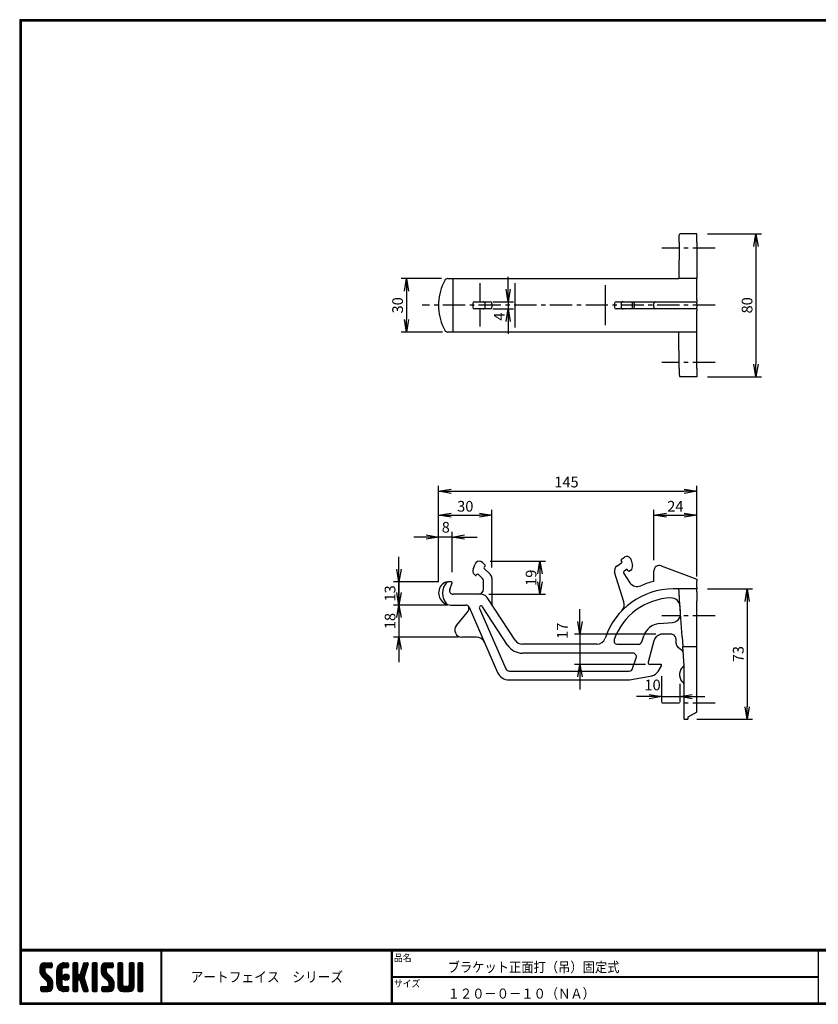
# Model space of a CAD drawing. Extents: x 1289 to 2087, y -851 to -300.
# Drawn here: x 1289 to 1737, y -851 to -300 of the extents above; entities that cross this region are included whole.
import ezdxf

# ---------------------------------------------------------------- set-up
doc = ezdxf.new("R2010")
doc.units = 0
doc.header["$LTSCALE"] = 2
doc.linetypes.add('CENTER', pattern=[2, 1.25, -0.25, 0.25, -0.25])
doc.layers.get('0').update_dxf_attribs({"linetype": 'CONTINUOUS'})
doc.layers.get('DEFPOINTS').update_dxf_attribs({"linetype": 'CONTINUOUS'})
for name, color, linetype in [('CENTER L', 1, 'CENTER'), ('MOJI', 2, 'CONTINUOUS'), ('SEIHIN', 3, 'CONTINUOUS'), ('SUNPOU', 4, 'CONTINUOUS'), ('ZUWAKU', 7, 'CONTINUOUS')]:
    doc.layers.add(name, color=color, linetype=linetype)
doc.styles.get("Standard").update_dxf_attribs({"font": 'TXT', "bigfont": 'bigfont.shx'})
doc.styles.add('ｽﾀｲﾙ1', font='MS PGothic.ttf')
doc.dimstyles.get("Standard").update_dxf_attribs({"dimtxt": 0.18, "dimasz": 0.18, "dimexe": 0.18, "dimexo": 0.0625, "dimgap": 0.09, "dimtad": 0, "dimtih": 1, "dimtoh": 1, "dimdec": 4, "dimzin": 0, "dimdsep": 46, "dimtxsty": 'Standard', "dimcen": 0.09, "dimadec": 0, "dimazin": 0, "dimtfac": 1, "dimtdec": 4, "dimtofl": 0, "dimtmove": 0, "dimatfit": 3, "dimfxl": 0, "dimtolj": 1, "dimtzin": 0, "dimarcsym": 0})

# ---------------------------------------------------------------- blocks, each defined once
blk = doc.blocks.new('_OPEN')
at = {"color": 0, "linetype": 'ByBlock'}
for p, q in [((-1, 0.167), (0, 0)), ((0, 0), (-1, -0.167)), ((0, 0), (-1, 0))]:
    blk.add_line(p, q, dxfattribs=at)
blk = doc.blocks.new('*D1')
at = {"layer": 'DEFPOINTS', "color": 0}
for p in [(1651.84, -644.01), (1603.21, -661.01), (1645.87, -661.01)]:
    blk.add_point(p, dxfattribs=at)
at = {"layer": 'SUNPOU'}
for p, q in [((1603.21, -637.01), (1603.21, -630.01)), ((1645.84, -644.01), (1600.21, -644.01)), ((1603.21, -644.01), (1603.21, -661.01)), ((1639.87, -661.01), (1600.21, -661.01)), ((1603.21, -668.01), (1603.21, -675.01))]:
    blk.add_line(p, q, dxfattribs=at)
at = {"layer": 'SUNPOU', "xscale": 7, "yscale": 7, "zscale": 7}
for p, rotation in [((1603.21, -644.01), 270), ((1603.21, -661.01), 90)]:
    blk.add_blockref('_OPEN', p, dxfattribs=dict(at, rotation=rotation))
at = {"layer": 'SUNPOU', "insert": (1593.36, -642.17), "char_height": 6, "attachment_point": 5, "rotation": 90}
blk.add_mtext('\\A1;17', dxfattribs=at)
blk = doc.blocks.new('*D2')
at = {"layer": 'DEFPOINTS', "color": 0}
for p in [(1668.65, -564.02), (1524.05, -620.34), (1668.65, -617.81)]:
    blk.add_point(p, dxfattribs=at)
at = {"layer": 'SUNPOU'}
for p, q in [((1524.05, -614.34), (1524.05, -561.02)), ((1668.65, -611.81), (1668.65, -561.02)), ((1531.05, -564.02), (1661.65, -564.02))]:
    blk.add_line(p, q, dxfattribs=at)
at = {"layer": 'SUNPOU', "xscale": 7, "yscale": 7, "zscale": 7, "rotation": 180}
blk.add_blockref('_OPEN', (1524.05, -564.02), dxfattribs=at)
at = {"layer": 'SUNPOU', "xscale": 7, "yscale": 7, "zscale": 7}
blk.add_blockref('_OPEN', (1668.65, -564.02), dxfattribs=at)
at = {"layer": 'SUNPOU', "insert": (1595.67, -558.83), "char_height": 6, "attachment_point": 5}
blk.add_mtext('\\A1;145', dxfattribs=at)
blk = doc.blocks.new('*D3')
at = {"layer": 'DEFPOINTS', "color": 0}
for p in [(1529.71, -614.71), (1501.8, -627.71), (1531.97, -627.71)]:
    blk.add_point(p, dxfattribs=at)
at = {"layer": 'SUNPOU'}
for p, q in [((1501.8, -607.71), (1501.8, -600.71)), ((1523.71, -614.71), (1498.8, -614.71)), ((1501.8, -614.71), (1501.8, -627.71)), ((1525.97, -627.71), (1498.8, -627.71)), ((1501.8, -634.71), (1501.8, -641.71))]:
    blk.add_line(p, q, dxfattribs=at)
at = {"layer": 'SUNPOU', "xscale": 7, "yscale": 7, "zscale": 7}
for p, rotation in [((1501.8, -614.71), 270), ((1501.8, -627.71), 90)]:
    blk.add_blockref('_OPEN', p, dxfattribs=dict(at, rotation=rotation))
at = {"layer": 'SUNPOU', "insert": (1496.8, -621.21), "char_height": 6, "attachment_point": 5, "rotation": 90}
blk.add_mtext('\\A1;13', dxfattribs=at)
blk = doc.blocks.new('*D4')
at = {"layer": 'DEFPOINTS', "color": 0}
for p in [(1524.05, -589.66), (1531.56, -615.38), (1524.05, -620.96)]:
    blk.add_point(p, dxfattribs=at)
at = {"layer": 'SUNPOU'}
for p, q in [((1517.05, -589.66), (1510.05, -589.66)), ((1524.05, -614.96), (1524.05, -586.66)), ((1531.56, -589.66), (1524.05, -589.66)), ((1531.56, -609.38), (1531.56, -586.66)), ((1538.56, -589.66), (1545.56, -589.66))]:
    blk.add_line(p, q, dxfattribs=at)
at = {"layer": 'SUNPOU', "xscale": 7, "yscale": 7, "zscale": 7}
blk.add_blockref('_OPEN', (1524.05, -589.66), dxfattribs=at)
at = {"layer": 'SUNPOU', "xscale": 7, "yscale": 7, "zscale": 7, "rotation": 180}
blk.add_blockref('_OPEN', (1531.56, -589.66), dxfattribs=at)
at = {"layer": 'SUNPOU', "insert": (1528.06, -584.18), "char_height": 6, "attachment_point": 5}
blk.add_mtext('\\A1;8', dxfattribs=at)
blk = doc.blocks.new('*D6')
at = {"layer": 'DEFPOINTS', "color": 0}
for p in [(1553.88, -577.41), (1553.88, -612.63), (1524.05, -620.96)]:
    blk.add_point(p, dxfattribs=at)
at = {"layer": 'SUNPOU'}
for p, q in [((1524.05, -614.96), (1524.05, -574.41)), ((1531.05, -577.41), (1546.88, -577.41)), ((1553.88, -606.63), (1553.88, -574.41))]:
    blk.add_line(p, q, dxfattribs=at)
at = {"layer": 'SUNPOU', "xscale": 7, "yscale": 7, "zscale": 7, "rotation": 180}
blk.add_blockref('_OPEN', (1524.05, -577.41), dxfattribs=at)
at = {"layer": 'SUNPOU', "xscale": 7, "yscale": 7, "zscale": 7}
blk.add_blockref('_OPEN', (1553.88, -577.41), dxfattribs=at)
at = {"layer": 'SUNPOU', "insert": (1538.97, -572.41), "char_height": 6, "attachment_point": 5}
blk.add_mtext('\\A1;30', dxfattribs=at)
blk = doc.blocks.new('*D9')
at = {"layer": 'DEFPOINTS', "color": 0}
for p in [(1535.06, -627.71), (1501.8, -645.71), (1541.13, -645.71)]:
    blk.add_point(p, dxfattribs=at)
at = {"layer": 'SUNPOU'}
for p, q in [((1501.8, -620.71), (1501.8, -613.71)), ((1529.06, -627.71), (1498.8, -627.71)), ((1501.8, -627.71), (1501.8, -645.71)), ((1535.13, -645.71), (1498.8, -645.71)), ((1501.8, -652.71), (1501.8, -659.71))]:
    blk.add_line(p, q, dxfattribs=at)
at = {"layer": 'SUNPOU', "xscale": 7, "yscale": 7, "zscale": 7}
for p, rotation in [((1501.8, -627.71), 270), ((1501.8, -645.71), 90)]:
    blk.add_blockref('_OPEN', p, dxfattribs=dict(at, rotation=rotation))
at = {"layer": 'SUNPOU', "insert": (1496.8, -636.71), "char_height": 6, "attachment_point": 5, "rotation": 90}
blk.add_mtext('\\A1;18', dxfattribs=at)
blk = doc.blocks.new('*D10')
at = {"layer": 'DEFPOINTS', "color": 0}
for p in [(1531.59, -444.83), (1506.05, -474.83), (1532.17, -474.83)]:
    blk.add_point(p, dxfattribs=at)
at = {"layer": 'SUNPOU'}
for p, q in [((1525.59, -444.83), (1503.05, -444.83)), ((1506.05, -451.83), (1506.05, -467.83)), ((1526.17, -474.83), (1503.05, -474.83))]:
    blk.add_line(p, q, dxfattribs=at)
at = {"layer": 'SUNPOU', "xscale": 7, "yscale": 7, "zscale": 7}
for p, rotation in [((1506.05, -444.83), 90), ((1506.05, -474.83), 270)]:
    blk.add_blockref('_OPEN', p, dxfattribs=dict(at, rotation=rotation))
at = {"layer": 'SUNPOU', "insert": (1501.05, -459.83), "char_height": 6, "attachment_point": 5, "rotation": 90}
blk.add_mtext('\\A1;30', dxfattribs=at)
blk = doc.blocks.new('*D11')
at = {"layer": 'DEFPOINTS', "color": 0}
for p in [(1548.32, -457.83), (1548.32, -461.83), (1562.99, -461.83)]:
    blk.add_point(p, dxfattribs=at)
at = {"layer": 'SUNPOU'}
for p, q in [((1562.99, -450.83), (1562.99, -443.83)), ((1554.32, -457.83), (1565.99, -457.83)), ((1554.32, -461.83), (1565.99, -461.83)), ((1562.99, -457.83), (1562.99, -461.83)), ((1562.99, -468.83), (1562.99, -475.83))]:
    blk.add_line(p, q, dxfattribs=at)
at = {"layer": 'SUNPOU', "xscale": 7, "yscale": 7, "zscale": 7}
for p, rotation in [((1562.99, -457.83), 270), ((1562.99, -461.83), 90)]:
    blk.add_blockref('_OPEN', p, dxfattribs=dict(at, rotation=rotation))
at = {"layer": 'SUNPOU', "insert": (1558.01, -466.17), "char_height": 6, "attachment_point": 5, "rotation": 90}
blk.add_mtext('\\A1;4', dxfattribs=at)
blk = doc.blocks.new('*D17')
at = {"layer": 'DEFPOINTS', "color": 0}
for p in [(1648.92, -661.51), (1659.15, -665.8), (1659.15, -679.06)]:
    blk.add_point(p, dxfattribs=at)
at = {"layer": 'SUNPOU'}
for p, q in [((1648.92, -667.51), (1648.92, -682.06)), ((1659.15, -671.8), (1659.15, -682.06)), ((1641.92, -679.06), (1634.92, -679.06)), ((1648.92, -679.06), (1659.15, -679.06)), ((1666.15, -679.06), (1673.15, -679.06))]:
    blk.add_line(p, q, dxfattribs=at)
at = {"layer": 'SUNPOU', "xscale": 7, "yscale": 7, "zscale": 7}
blk.add_blockref('_OPEN', (1648.92, -679.06), dxfattribs=at)
at = {"layer": 'SUNPOU', "xscale": 7, "yscale": 7, "zscale": 7, "rotation": 180}
blk.add_blockref('_OPEN', (1659.15, -679.06), dxfattribs=at)
at = {"layer": 'SUNPOU', "insert": (1643.92, -672.51), "char_height": 6, "attachment_point": 5}
blk.add_mtext('\\A1;10', dxfattribs=at)
blk = doc.blocks.new('*D18')
at = {"layer": 'DEFPOINTS', "color": 0}
for p in [(1668.65, -618.71), (1662.65, -691.71), (1696.93, -691.71)]:
    blk.add_point(p, dxfattribs=at)
at = {"layer": 'SUNPOU'}
for p, q in [((1674.65, -618.71), (1699.93, -618.71)), ((1696.93, -625.71), (1696.93, -684.71)), ((1668.65, -691.71), (1699.93, -691.71))]:
    blk.add_line(p, q, dxfattribs=at)
at = {"layer": 'SUNPOU', "xscale": 7, "yscale": 7, "zscale": 7}
for p, rotation in [((1696.93, -618.71), 90), ((1696.93, -691.71), 270)]:
    blk.add_blockref('_OPEN', p, dxfattribs=dict(at, rotation=rotation))
at = {"layer": 'SUNPOU', "insert": (1691.93, -655.21), "char_height": 6, "attachment_point": 5, "rotation": 90}
blk.add_mtext('\\A1;73', dxfattribs=at)
blk = doc.blocks.new('*D19')
at = {"layer": 'DEFPOINTS', "color": 0}
for p in [(1668.65, -577.41), (1644.72, -608.58), (1668.65, -613.2)]:
    blk.add_point(p, dxfattribs=at)
at = {"layer": 'SUNPOU'}
for p, q in [((1644.72, -602.58), (1644.72, -574.41)), ((1651.72, -577.41), (1661.65, -577.41)), ((1668.65, -607.2), (1668.65, -574.41))]:
    blk.add_line(p, q, dxfattribs=at)
at = {"layer": 'SUNPOU', "xscale": 7, "yscale": 7, "zscale": 7, "rotation": 180}
blk.add_blockref('_OPEN', (1644.72, -577.41), dxfattribs=at)
at = {"layer": 'SUNPOU', "xscale": 7, "yscale": 7, "zscale": 7}
blk.add_blockref('_OPEN', (1668.65, -577.41), dxfattribs=at)
at = {"layer": 'SUNPOU', "insert": (1656.69, -572.41), "char_height": 6, "attachment_point": 5}
blk.add_mtext('\\A1;24', dxfattribs=at)
blk = doc.blocks.new('*D20')
at = {"layer": 'DEFPOINTS', "color": 0}
for p in [(1668.65, -419.83), (1668.65, -499.83), (1701.87, -499.83)]:
    blk.add_point(p, dxfattribs=at)
at = {"layer": 'SUNPOU'}
for p, q in [((1674.65, -419.83), (1704.87, -419.83)), ((1701.87, -426.83), (1701.87, -492.83)), ((1674.65, -499.83), (1704.87, -499.83))]:
    blk.add_line(p, q, dxfattribs=at)
at = {"layer": 'SUNPOU', "xscale": 7, "yscale": 7, "zscale": 7}
for p, rotation in [((1701.87, -419.83), 90), ((1701.87, -499.83), 270)]:
    blk.add_blockref('_OPEN', p, dxfattribs=dict(at, rotation=rotation))
at = {"layer": 'SUNPOU', "insert": (1696.87, -459.83), "char_height": 6, "attachment_point": 5, "rotation": 90}
blk.add_mtext('\\A1;80', dxfattribs=at)
blk = doc.blocks.new('*D23')
at = {"layer": 'DEFPOINTS', "color": 0}
for p in [(1546.84, -603.2), (1546.18, -621.71), (1580.83, -621.71)]:
    blk.add_point(p, dxfattribs=at)
at = {"layer": 'SUNPOU'}
for p, q in [((1552.84, -603.2), (1583.83, -603.2)), ((1580.83, -610.2), (1580.83, -614.71)), ((1552.18, -621.71), (1583.83, -621.71))]:
    blk.add_line(p, q, dxfattribs=at)
at = {"layer": 'SUNPOU', "xscale": 7, "yscale": 7, "zscale": 7}
for p, rotation in [((1580.83, -603.2), 90), ((1580.83, -621.71), 270)]:
    blk.add_blockref('_OPEN', p, dxfattribs=dict(at, rotation=rotation))
at = {"layer": 'SUNPOU', "insert": (1575.83, -612.45), "char_height": 6, "attachment_point": 5, "rotation": 90}
blk.add_mtext('\\A1;19', dxfattribs=at)

msp = doc.modelspace()

# ---------------------------------------------------------------- hatches: boundary and pattern name
at = {"layer": 'ZUWAKU'}
h = msp.add_hatch(dxfattribs=at)
h.set_pattern_fill('ANSI37', color=256, scale=0.2, style=0)
h.set_pattern_definition([(45, (388.3296, -864.6095), (-0.4490128, 0.4490128), []), (135, (388.3296, -864.6095), (-0.4490128, -0.4490128), [])])
h.paths.add_polyline_path([(1303.77, -833.76, -0.198912), (1303.36, -832.77), (1303.36, -831.48, -0.414214), (1303.89, -830.96), (1306.86, -830.96, 0.414214), (1307.39, -830.43), (1307.39, -828.68, 0.414214), (1306.86, -828.16), (1303.36, -828.16, 0.414214), (1300.56, -830.96), (1300.56, -832.77, 0.198912), (1301.79, -835.74), (1304.7, -838.65, -0.198912), (1305.11, -839.64), (1305.11, -840.93, -0.414214), (1304.59, -841.46), (1301.61, -841.46, 0.414214), (1301.09, -841.98), (1301.09, -843.73, 0.414214), (1301.61, -844.26), (1305.11, -844.26, 0.414214), (1307.91, -841.46), (1307.91, -839.64, 0.198912), (1306.68, -836.67)])
h.paths.add_polyline_path([(1312.81, -832.36, -0.414214), (1314.21, -830.96), (1316.14, -830.96, 0.414214), (1316.66, -830.43), (1316.66, -828.68, 0.414214), (1316.14, -828.16), (1314.21, -828.16, 0.414214), (1310.01, -832.36), (1310.01, -840.06, 0.414214), (1314.21, -844.26), (1316.14, -844.26, 0.414214), (1316.66, -843.73), (1316.66, -841.98, 0.414214), (1316.14, -841.46), (1314.21, -841.46, -0.414214), (1312.81, -840.06)])
h.paths.add_polyline_path([(1313.51, -836.21, 1), (1317.01, -836.21, 1)])
h.paths.add_polyline_path([(1326.59, -832.2), (1327.65, -828.84, 0.506921), (1327.15, -828.16), (1325.45, -828.16, 0.32721), (1324.95, -828.53), (1323.08, -834.44, -0.32721), (1322.58, -834.81), (1322.44, -834.81, -0.414214), (1321.91, -834.28), (1321.91, -828.68, 0.414214), (1321.39, -828.16), (1319.64, -828.16, 0.414214), (1319.11, -828.68), (1319.11, -843.73, 0.414214), (1319.64, -844.26), (1321.39, -844.26, 0.414214), (1321.91, -843.73), (1321.91, -838.13, -0.414214), (1322.44, -837.61), (1322.58, -837.61, -0.32721), (1323.08, -837.98), (1324.95, -843.89, 0.32721), (1325.45, -844.26), (1327.15, -844.26, 0.506921), (1327.65, -843.58), (1325.32, -836.21)])
h.paths.add_polyline_path([(1332.76, -828.68, 0.414214), (1332.24, -828.16), (1330.49, -828.16, 0.414214), (1329.96, -828.68), (1329.96, -843.73, 0.414214), (1330.49, -844.26), (1332.24, -844.26, 0.414214), (1332.76, -843.73)])
h.paths.add_polyline_path([(1337.66, -831.48, -0.414214), (1338.19, -830.96), (1341.16, -830.96, 0.414214), (1341.69, -830.43), (1341.69, -828.68, 0.414214), (1341.16, -828.16), (1337.66, -828.16, 0.414214), (1334.86, -830.96), (1334.86, -832.77, 0.198912), (1336.09, -835.74), (1339, -838.65, -0.198912), (1339.41, -839.64), (1339.41, -840.93, -0.414214), (1338.89, -841.46), (1335.91, -841.46, 0.414214), (1335.39, -841.98), (1335.39, -843.73, 0.414214), (1335.91, -844.26), (1339.41, -844.26, 0.414214), (1342.21, -841.46), (1342.21, -839.64, 0.198912), (1340.98, -836.67), (1338.07, -833.76, -0.198912), (1337.66, -832.77)])
h.paths.add_polyline_path([(1347.11, -828.68, 0.414214), (1346.59, -828.16), (1344.84, -828.16, 0.414214), (1344.31, -828.68), (1344.31, -841.46, 0.414214), (1347.11, -844.26), (1350.61, -844.26, 0.414214), (1353.41, -841.46), (1353.41, -828.68, 0.414214), (1352.89, -828.16), (1351.14, -828.16, 0.414214), (1350.61, -828.68), (1350.61, -840.41, -0.414214), (1349.56, -841.46), (1348.16, -841.46, -0.414214), (1347.11, -840.41)])
h.paths.add_polyline_path([(1358.31, -828.68, 0.414214), (1357.79, -828.16), (1356.04, -828.16, 0.414214), (1355.51, -828.68), (1355.51, -843.73, 0.414214), (1356.04, -844.26), (1357.79, -844.26, 0.414214), (1358.31, -843.73)])

# ---------------------------------------------------------------- linework, layer by layer
at = {"layer": 'CENTER L', "color": 1, "linetype": 'CENTER', "ltscale": 5}
for p, q in [((1678.94, -427.83), (1649.03, -427.83)), ((1678.94, -459.83), (1514.85, -459.83)), ((1678.94, -491.83), (1649.03, -491.83)), ((1678.94, -633.71), (1649.03, -633.71)), ((1678.94, -682.71), (1649.03, -682.71))]:
    msp.add_line(p, q, dxfattribs=at)
at = {"layer": 'SEIHIN'}
for p, q in [((1658.77, -424.42), (1658.65, -444.83)), ((1668.65, -419.83), (1659.11, -419.83)), ((1668.65, -424.42), (1668.65, -419.83)), ((1668.65, -424.42), (1668.65, -444.83)), ((1527.78, -445.43), (1527.43, -445.9)), ((1529.21, -444.83), (1531.09, -444.83)), ((1531.09, -444.83), (1531.59, -444.83)), ((1531.59, -444.83), (1532.17, -444.83)), ((1532.17, -474.83), (1532.17, -444.83)), ((1532.17, -444.83), (1547.4, -444.83)), ((1547.4, -444.83), (1551.59, -444.83)), ((1551.59, -444.83), (1566.87, -444.83)), ((1566.87, -444.83), (1571.06, -444.83)), ((1571.06, -444.83), (1612.66, -444.83)), ((1612.66, -444.83), (1617.39, -444.83)), ((1617.39, -444.83), (1617.5, -444.83)), ((1617.5, -444.83), (1655.42, -444.83)), ((1655.42, -444.83), (1658.65, -444.83)), ((1668.65, -444.83), (1658.65, -444.83)), ((1668.65, -456.83), (1668.65, -444.83)), ((1668.65, -444.83), (1668.65, -444.83)), ((1547.4, -457.83), (1547.4, -447.42)), ((1566.87, -472.18), (1566.87, -447.42)), ((1617.5, -470.93), (1617.5, -448.51)), ((1524.05, -458.25), (1524.05, -461.42)), ((1543.12, -458.83), (1543.12, -460.83)), ((1544.12, -457.83), (1544.23, -457.83)), ((1544.23, -461.83), (1544.12, -461.83)), ((1544.23, -457.83), (1545.47, -457.83)), ((1545.47, -461.83), (1544.23, -461.83)), ((1545.47, -457.83), (1545.78, -457.83)), ((1545.78, -461.83), (1545.47, -461.83)), ((1545.78, -457.83), (1545.79, -457.83)), ((1545.79, -461.83), (1545.78, -461.83)), ((1545.79, -457.83), (1547.91, -457.83)), ((1547.91, -461.83), (1545.79, -461.83)), ((1547.4, -471.76), (1547.4, -461.83)), ((1547.91, -457.83), (1548.98, -457.83)), ((1548.98, -461.83), (1547.91, -461.83)), ((1548.45, -457.83), (1548.9, -457.83)), ((1548.9, -461.83), (1548.45, -461.83)), ((1548.9, -457.83), (1552.28, -457.83)), ((1552.28, -461.83), (1548.9, -461.83)), ((1550.19, -460.83), (1550.19, -458.83)), ((1552.28, -457.83), (1552.88, -457.83)), ((1552.88, -461.83), (1552.28, -461.83)), ((1553.88, -458.83), (1553.88, -460.83)), ((1622.54, -458.83), (1622.54, -460.83)), ((1623.54, -457.83), (1624.41, -457.83)), ((1624.41, -461.83), (1623.54, -461.83)), ((1624.41, -457.83), (1627.15, -457.83)), ((1627.15, -461.83), (1624.41, -461.83)), ((1626.26, -458.83), (1626.26, -460.83)), ((1626.57, -457.83), (1626.92, -457.83)), ((1626.92, -461.83), (1626.57, -461.83)), ((1626.92, -457.83), (1633.34, -457.83)), ((1633.34, -461.83), (1626.92, -461.83)), ((1627.15, -457.83), (1627.8, -457.83)), ((1627.8, -461.83), (1627.15, -461.83)), ((1627.45, -457.83), (1628.69, -457.83)), ((1628.69, -461.83), (1627.45, -461.83)), ((1628.69, -457.83), (1630.77, -457.83)), ((1630.77, -461.83), (1628.69, -461.83)), ((1630.77, -457.83), (1630.78, -457.83)), ((1630.78, -461.83), (1630.77, -461.83)), ((1630.78, -457.83), (1631.01, -457.83)), ((1631.01, -461.83), (1630.78, -461.83)), ((1631.01, -457.83), (1631.71, -457.83)), ((1631.71, -461.83), (1631.01, -461.83)), ((1631.71, -457.83), (1631.75, -457.83)), ((1631.75, -461.83), (1631.71, -461.83)), ((1632.75, -460.83), (1632.75, -458.83)), ((1633.34, -457.83), (1645.72, -457.83)), ((1645.72, -461.83), (1633.34, -461.83)), ((1633.65, -458.83), (1633.65, -460.83)), ((1644.72, -460.83), (1644.72, -458.83)), ((1645.72, -457.83), (1648.42, -457.83)), ((1648.42, -461.83), (1645.72, -461.83)), ((1648.42, -457.83), (1668.67, -457.83)), ((1668.67, -461.83), (1648.42, -461.83)), ((1668.65, -474.83), (1668.65, -462.83)), ((1668.67, -458.83), (1668.67, -460.83)), ((1527.43, -473.76), (1527.78, -474.24)), ((1531.09, -474.83), (1529.21, -474.83)), ((1531.59, -474.83), (1531.09, -474.83)), ((1532.17, -474.83), (1531.59, -474.83)), ((1547.4, -474.83), (1532.17, -474.83)), ((1551.59, -474.83), (1547.4, -474.83)), ((1566.87, -474.83), (1551.59, -474.83)), ((1571.06, -474.83), (1566.87, -474.83)), ((1612.66, -474.83), (1571.06, -474.83)), ((1617.39, -474.83), (1612.66, -474.83)), ((1617.5, -474.83), (1617.39, -474.83)), ((1655.42, -474.83), (1617.5, -474.83)), ((1658.65, -474.83), (1655.42, -474.83)), ((1668.65, -474.83), (1658.65, -474.83)), ((1658.77, -495.25), (1658.65, -474.83)), ((1668.65, -495.25), (1668.65, -474.83)), ((1668.65, -474.83), (1668.65, -474.83)), ((1668.65, -495.25), (1668.65, -499.83)), ((1668.65, -499.83), (1659.11, -499.83)), ((1626.47, -602.1), (1628.12, -600.97)), ((1543.31, -607.72), (1544.54, -604.75)), ((1545.06, -603.96), (1545.08, -603.95)), ((1548.61, -603.91), (1550.04, -605.31)), ((1550.05, -606.01), (1549.59, -606.48)), ((1623.84, -605.91), (1626.58, -604.03)), ((1626.71, -603.33), (1626.34, -602.8)), ((1631.6, -601.62), (1631.61, -601.63)), ((1631.99, -602.5), (1632.69, -605.63)), ((1648.77, -605.77), (1668.67, -613.21)), ((1544.45, -611.03), (1543.87, -610.46)), ((1545.61, -610.55), (1545.16, -611.02)), ((1548.28, -612.47), (1546.32, -610.55)), ((1549.6, -607.19), (1552.98, -610.49)), ((1627.87, -625.92), (1622.67, -609.27)), ((1627.74, -610.14), (1631.22, -615.21)), ((1629.24, -607.9), (1628, -608.75)), ((1630.3, -608.57), (1629.94, -608.03)), ((1631.66, -608.24), (1631, -608.7)), ((1644.72, -614.49), (1644.72, -608.58)), ((1527.43, -615.11), (1527.78, -614.92)), ((1528.68, -614.71), (1529.21, -614.71)), ((1531.09, -614.71), (1529.21, -614.71)), ((1530.28, -619.05), (1531.56, -615.38)), ((1549.18, -618.71), (1549.18, -614.61)), ((1553.88, -612.63), (1553.88, -627.2)), ((1668.65, -617.71), (1668.67, -614.28)), ((1546.18, -621.71), (1532.17, -621.71)), ((1658.65, -618.71), (1655.42, -618.71)), ((1668.65, -618.71), (1658.65, -618.71)), ((1658.77, -620.42), (1658.65, -618.71)), ((1668.65, -618.71), (1668.65, -618.71)), ((1668.65, -620.42), (1668.65, -618.71)), ((1668.65, -620.42), (1668.65, -625.41)), ((1530.8, -627.71), (1539.33, -627.71)), ((1562.68, -650.17), (1548.67, -628.65)), ((1566.87, -647.44), (1551.59, -623.98)), ((1659.58, -632.16), (1659.32, -628.38)), ((1668.65, -650.96), (1668.65, -625.41)), ((1534, -639.12), (1540.06, -631.99)), ((1541.16, -628.91), (1557.11, -665.51)), ((1546.91, -629.6), (1561.69, -663.51)), ((1647.57, -638.14), (1655.03, -637.49)), ((1637.81, -648.35), (1638.97, -644.91)), ((1648.36, -644.15), (1648.19, -644.2)), ((1654.15, -644.01), (1649.54, -644.01)), ((1545.21, -645.71), (1537.05, -645.71)), ((1612.66, -649.71), (1571.06, -649.71)), ((1617.5, -646), (1617.39, -646.31)), ((1624.31, -649.71), (1635.91, -649.71)), ((1644.71, -647.72), (1641.48, -659.75)), ((1657.15, -649.23), (1657.15, -647.01)), ((1660.52, -645.57), (1660.9, -650.96)), ((1632.88, -654.71), (1571.06, -654.71)), ((1660.09, -652.95), (1658.33, -651.61)), ((1660.9, -650.96), (1668.65, -650.96)), ((1661.65, -661.71), (1660.9, -650.96)), ((1668.65, -687.71), (1668.65, -650.96)), ((1632.76, -663.35), (1634.78, -657.35)), ((1648.42, -661.01), (1642.45, -661.01)), ((1647.04, -664.89), (1648.85, -661.76)), ((1661.65, -690.64), (1661.65, -661.71)), ((1563.53, -664.71), (1630.86, -664.71)), ((1631.05, -669.56), (1643.6, -667.3)), ((1659.15, -667.63), (1659.15, -665.8)), ((1659.82, -663.9), (1661.09, -662.35)), ((1563.53, -669.71), (1629.28, -669.71)), ((1660.95, -670.88), (1659.84, -669.55)), ((1668.65, -687.71), (1663.77, -690.64)), ((1661.65, -691.71), (1661.65, -690.64)), ((1661.65, -691.71), (1663.65, -691.71)), ((1663.77, -690.64), (1663.65, -690.71)), ((1663.65, -690.71), (1663.65, -691.71))]:
    msp.add_line(p, q, dxfattribs=at)
at = {"layer": 'SEIHIN', "flags": 128}
for points in [[(1528.68, -444.9), (1528.14, -445.14), (1527.78, -445.43)], [(1633.65, -458.83), (1633.64, -458.56), (1633.61, -458.33), (1633.55, -458.08), (1633.44, -457.89), (1633.34, -457.83), (1633.34, -457.83)], [(1633.34, -461.83), (1633.34, -461.83), (1633.44, -461.78), (1633.55, -461.59), (1633.61, -461.34), (1633.64, -461.1), (1633.65, -460.83)], [(1527.78, -474.24), (1528.23, -474.58), (1528.68, -474.76)], [(1527.78, -614.92), (1528.23, -614.76), (1528.68, -614.71)], [(1668.65, -617.71), (1668.65, -617.91), (1668.65, -618.1), (1668.65, -618.27), (1668.65, -618.42), (1668.65, -618.54), (1668.65, -618.64), (1668.65, -618.69), (1668.65, -618.71)], [(1668.67, -613.21), (1668.67, -613.23), (1668.67, -613.29), (1668.67, -613.39), (1668.67, -613.52), (1668.67, -613.69), (1668.67, -613.87), (1668.67, -614.07), (1668.67, -614.28)], [(1660.52, -645.57), (1659.06, -624.58), (1659, -623.78), (1658.95, -623.03), (1658.9, -622.34), (1658.86, -621.73), (1658.82, -621.22), (1658.79, -620.83), (1658.78, -620.56), (1658.77, -620.42)], [(1649.54, -644.01), (1648.54, -644.11), (1648.36, -644.15)]]:
    msp.add_lwpolyline(points, dxfattribs=at)
at = {"layer": 'SEIHIN'}
for centre, radius, start, end in [((1554, -459.83), 30, 152.3347, 176.9761), ((1529.21, -446.83), 2, 90, 105.3765), ((1554, -459.83), 30, 183.0249, 207.6643), ((1544.12, -458.83), 1, 90, 180), ((1544.12, -460.83), 1, 180, 270), ((1549.08, -458.95), 1.12, 5.8792, 94.8401), ((1549.09, -460.73), 1.11, 264.5816, 354.699), ((1552.88, -458.83), 1, 0, 90), ((1552.88, -460.83), 1, 270, 0), ((1623.54, -458.83), 1, 90, 180), ((1623.54, -460.83), 1, 180, 270), ((1627.35, -458.93), 1.1, 84.8402, 175.0006), ((1627.36, -460.73), 1.11, 185.5674, 274.5918), ((1627.16, -458.23), 0.395, 92.3398, 133.9622), ((1627.16, -461.44), 0.394, 226.6059, 267.7028), ((1631.75, -458.83), 1, 0, 90), ((1631.75, -460.83), 1, 270, 0), ((1645.72, -458.83), 1, 90, 180), ((1645.72, -460.83), 1, 180, 270), ((1529.21, -472.83), 2, 254.6235, 270), ((1629.54, -603.03), 2.5, 34.436, 124.436), ((1546.85, -605.71), 2.5, 135.641, 157.4424), ((1546.86, -605.7), 2.5, 45.641, 135.641), ((1549.95, -606.83), 0.5, 135.641, 225.641), ((1549.69, -605.66), 0.5, 315.641, 45.641), ((1625.54, -608.38), 3, 124.436, 197.3269), ((1626.76, -602.51), 0.5, 124.436, 214.436), ((1626.3, -603.61), 0.5, 304.436, 34.436), ((1629.55, -603.05), 2.5, 12.6346, 34.436), ((1630.25, -606.18), 2.5, 304.436, 12.6346), ((1647.72, -608.58), 3, 69.4919, 180), ((1545.62, -608.67), 2.5, 157.4424, 225.641), ((1544.8, -610.67), 0.5, 225.641, 315.641), ((1545.97, -610.9), 0.5, 45.641, 135.641), ((1550.88, -612.63), 3, 0, 45.641), ((1628.57, -609.58), 1, 124.436, 214.436), ((1629.52, -608.32), 0.5, 34.436, 124.436), ((1630.72, -608.29), 0.5, 214.436, 304.436), ((1530.8, -620.96), 6.75, 119.8668, 240.1332), ((1535.7, -621.04), 9.46, 137.9911, 222.0089), ((1531.09, -615.21), 0.5, 340.71, 90), ((1546.18, -614.61), 3, 0, 45.641), ((1635.34, -612.38), 5, 214.436, 293.4347), ((1655.42, -658.71), 45.5, 103.6017, 113.4347), ((1532.17, -619.71), 2, 160.71, 270), ((1546.18, -618.71), 3, 270, 0), ((1547.15, -626.99), 5.36, 34.0475, 100.3979), ((1655.42, -658.71), 40, 90, 161.4632), ((1530.8, -620.96), 6.75, 240.122, 256.3684), ((1530.8, -620.96), 6.75, 256.3669, 270), ((1539.33, -629.71), 2, 23.5483, 90), ((1537.01, -629.4), 4, 319.6388, 13.3206), ((1547.83, -629.2), 1, 33.0671, 203.5477), ((1554.88, -627.2), 1, 180, 213.0692), ((1655.42, -658.71), 35, 92.0823, 160.5287), ((1623.09, -627.41), 5, 315.9254, 17.3269), ((1654.33, -628.73), 5, 3.9911, 92.0816), ((1654.6, -632.51), 5, 275.0008, 3.9917), ((1537.05, -641.71), 4, 139.6388, 270), ((1648.44, -648.1), 10, 95.0001, 161.3913), ((1649.54, -649.01), 5, 105.6275, 165), ((1654.15, -647.01), 3, 70.5429, 89.9941), ((1654.15, -647.01), 3, 0, 70.537), ((1545.21, -650.71), 5, 23.5483, 90), ((1571.06, -644.71), 10, 213.0691, 269.9999), ((1571.06, -644.71), 5, 213.0684, 270), ((1612.66, -644.71), 5, 270, 341.3915), ((1624.31, -647.71), 2, 160.5296, 270.0009), ((1635.91, -647.71), 2, 269.9989, 341.3909), ((1660.15, -649.23), 3, 179.999, 232.7253), ((1632.88, -656.71), 2, 341.3907, 89.9996), ((1658.28, -655.34), 3, 18.5211, 52.7272), ((1660.65, -654.55), 0.5, 3.9912, 18.5211), ((1642.45, -660.01), 1, 165, 270), ((1648.42, -661.51), 0.5, 329.8599, 90), ((1658.58, -660.71), 3, 326.7661, 359.7656), ((1563.53, -662.71), 7, 203.5478, 270.0001), ((1563.53, -662.71), 2, 203.5464, 269.9987), ((1630.86, -662.71), 2, 270.0008, 341.3919), ((1642.71, -662.38), 5, 280.1816, 329.859), ((1662.15, -665.8), 3, 140.7679, 180), ((1629.28, -659.71), 10, 270.0007, 280.1824), ((1662.15, -667.63), 3, 180, 219.8051), ((1658.65, -672.8), 3, 0, 39.8056)]:
    msp.add_arc(centre, radius, start, end, dxfattribs=at)
at = {"layer": 'SEIHIN', "extrusion": (0, 0, -1)}
msp.add_ellipse((1659.11, -424.83), major_axis=(0, -5), ratio=0.069772, start_param=1.654453, end_param=3.141593, dxfattribs=at)
at = {"layer": 'SEIHIN'}
for centre, major_axis, ratio, start_param, end_param in [((1668.65, -456.83), (0, 1), 0.005024, 1.570796, 3.141593), ((1668.65, -462.83), (0, 1), 0.005024, 0, 1.570796), ((1668.67, -458.83), (0, 1), 0.005354, 4.712389, 6.283185), ((1668.67, -460.83), (0, 1), 0.005354, 3.141593, 4.712389), ((1659.11, -494.83), (0, 5), 0.069772, 1.654453, 3.141593)]:
    msp.add_ellipse(centre, major_axis=major_axis, ratio=ratio, start_param=start_param, end_param=end_param, dxfattribs=at)
at = {"layer": 'ZUWAKU'}
for p, q in [((1289.27, -820.61), (2086.67, -820.61)), ((1289.27, -820.81), (2086.67, -820.81)), ((1289.27, -821.01), (2086.67, -821.01)), ((1289.27, -821.21), (2086.67, -821.21)), ((1289.27, -821.41), (2086.67, -821.41)), ((1368.4, -821.41), (1368.4, -850.61)), ((1368.6, -821.41), (1368.6, -850.61)), ((1368.8, -821.41), (1368.8, -850.61)), ((1497.52, -821.41), (1497.52, -850.61)), ((1497.72, -821.41), (1497.72, -850.61)), ((1497.92, -821.41), (1497.92, -850.61)), ((1736.7, -821.41), (1736.7, -850.61)), ((1300.56, -830.96), (1300.56, -832.77)), ((1303.36, -828.16), (1306.86, -828.16)), ((1303.36, -831.48), (1303.36, -832.77)), ((1306.86, -830.96), (1303.89, -830.96)), ((1307.39, -828.68), (1307.39, -830.43)), ((1310.01, -840.06), (1310.01, -832.36)), ((1312.81, -832.36), (1312.81, -840.06)), ((1314.21, -828.16), (1316.14, -828.16)), ((1316.14, -830.96), (1314.21, -830.96)), ((1316.66, -828.68), (1316.66, -830.43)), ((1319.11, -828.68), (1319.11, -843.73)), ((1321.39, -828.16), (1319.64, -828.16)), ((1321.91, -834.28), (1321.91, -828.68)), ((1324.95, -828.53), (1323.08, -834.44)), ((1326.59, -832.2), (1325.32, -836.21)), ((1325.45, -828.16), (1327.15, -828.16)), ((1327.65, -828.84), (1326.59, -832.2)), ((1329.96, -828.68), (1329.96, -843.73)), ((1332.24, -828.16), (1330.49, -828.16)), ((1332.76, -843.73), (1332.76, -828.68)), ((1334.86, -830.96), (1334.86, -832.77)), ((1337.66, -828.16), (1341.16, -828.16)), ((1337.66, -831.48), (1337.66, -832.77)), ((1341.16, -830.96), (1338.19, -830.96)), ((1341.69, -828.68), (1341.69, -830.43)), ((1344.31, -828.68), (1344.31, -841.46)), ((1346.59, -828.16), (1344.84, -828.16)), ((1347.11, -840.41), (1347.11, -828.68)), ((1350.61, -828.68), (1350.61, -840.41)), ((1352.89, -828.16), (1351.14, -828.16)), ((1353.41, -841.46), (1353.41, -828.68)), ((1355.51, -828.68), (1355.51, -843.73)), ((1357.79, -828.16), (1356.04, -828.16)), ((1358.31, -843.73), (1358.31, -828.68)), ((1301.79, -835.74), (1304.7, -838.65)), ((1306.68, -836.67), (1303.77, -833.76)), ((1321.91, -843.73), (1321.91, -838.13)), ((1322.58, -834.81), (1322.44, -834.81)), ((1322.44, -837.61), (1322.58, -837.61)), ((1324.95, -843.89), (1323.08, -837.98)), ((1327.65, -843.58), (1325.32, -836.21)), ((1336.09, -835.74), (1339, -838.65)), ((1340.98, -836.67), (1338.07, -833.76)), ((1497.92, -835.81), (1736.7, -835.81)), ((1497.92, -836.01), (1736.7, -836.01)), ((1497.92, -836.21), (1736.7, -836.21)), ((1301.09, -843.73), (1301.09, -841.98)), ((1301.61, -841.46), (1304.59, -841.46)), ((1305.11, -840.93), (1305.11, -839.64)), ((1307.91, -841.46), (1307.91, -839.64)), ((1314.21, -841.46), (1316.14, -841.46)), ((1316.66, -841.98), (1316.66, -843.73)), ((1335.39, -843.73), (1335.39, -841.98)), ((1335.91, -841.46), (1338.89, -841.46)), ((1339.41, -840.93), (1339.41, -839.64)), ((1342.21, -841.46), (1342.21, -839.64)), ((1349.56, -841.46), (1348.16, -841.46)), ((1301.61, -844.26), (1305.11, -844.26)), ((1316.14, -844.26), (1314.21, -844.26)), ((1319.64, -844.26), (1321.39, -844.26)), ((1325.45, -844.26), (1327.15, -844.26)), ((1330.49, -844.26), (1332.24, -844.26)), ((1335.91, -844.26), (1339.41, -844.26)), ((1347.11, -844.26), (1350.61, -844.26)), ((1356.04, -844.26), (1357.79, -844.26))]:
    msp.add_line(p, q, dxfattribs=at)
for points in [[(1289.27, -299.81), (1289.27, -851.41), (2086.87, -851.41), (2086.87, -299.81)], [(1289.47, -300.01), (1289.47, -851.21), (2086.67, -851.21), (2086.67, -300.01)], [(1289.67, -300.21), (1289.67, -851.01), (2086.47, -851.01), (2086.47, -300.21)], [(1289.87, -300.41), (1289.87, -850.81), (2086.27, -850.81), (2086.27, -300.41)], [(1290.07, -300.61), (1290.07, -850.61), (2086.07, -850.61), (2086.07, -300.61)]]:
    msp.add_lwpolyline(points, close=True, dxfattribs=at)
msp.add_circle((1315.26, -836.21), 1.75, dxfattribs=at)
for centre, radius, start, end in [((1303.36, -830.96), 2.8, 90, 180), ((1304.76, -832.77), 4.2, 180, 225), ((1303.89, -831.48), 0.525, 90, 180), ((1304.76, -832.77), 1.4, 180, 225), ((1306.86, -828.68), 0.525, 0, 90), ((1306.86, -830.43), 0.525, 270, 0), ((1314.21, -832.36), 4.2, 90, 180), ((1314.21, -832.36), 1.4, 90, 180), ((1316.14, -828.68), 0.525, 0, 90), ((1316.14, -830.43), 0.525, 270, 0), ((1319.64, -828.68), 0.525, 90, 180), ((1321.39, -828.68), 0.525, 0, 90), ((1325.45, -828.68), 0.525, 90, 162.4744), ((1327.15, -828.68), 0.525, 342.4744, 90), ((1330.49, -828.68), 0.525, 90, 180), ((1332.24, -828.68), 0.525, 0, 90), ((1337.66, -830.96), 2.8, 90, 180), ((1339.06, -832.77), 4.2, 180, 225), ((1338.19, -831.48), 0.525, 90, 180), ((1339.06, -832.77), 1.4, 180, 225), ((1341.16, -828.68), 0.525, 0, 90), ((1341.16, -830.43), 0.525, 270, 0), ((1344.84, -828.68), 0.525, 90, 180), ((1346.59, -828.68), 0.525, 0, 90), ((1351.14, -828.68), 0.525, 90, 180), ((1352.89, -828.68), 0.525, 0, 90), ((1356.04, -828.68), 0.525, 90, 180), ((1357.79, -828.68), 0.525, 0, 90), ((1303.71, -839.64), 4.2, 0, 45), ((1322.44, -834.28), 0.525, 180, 270), ((1322.44, -838.13), 0.525, 90, 180), ((1322.58, -834.28), 0.525, 270, 342.4744), ((1322.58, -838.13), 0.525, 17.5256, 90), ((1338.01, -839.64), 4.2, 0, 45), ((1301.61, -841.98), 0.525, 90, 180), ((1301.61, -843.73), 0.525, 180, 270), ((1304.59, -840.93), 0.525, 270, 0), ((1303.71, -839.64), 1.4, 0, 45), ((1305.11, -841.46), 2.8, 270, 0), ((1314.21, -840.06), 4.2, 180, 270), ((1314.21, -840.06), 1.4, 180, 270), ((1316.14, -841.98), 0.525, 0, 90), ((1316.14, -843.73), 0.525, 270, 0), ((1319.64, -843.73), 0.525, 180, 270), ((1321.39, -843.73), 0.525, 270, 0), ((1325.45, -843.73), 0.525, 197.5256, 270), ((1327.15, -843.73), 0.525, 270, 17.5256), ((1330.49, -843.73), 0.525, 180, 270), ((1332.24, -843.73), 0.525, 270, 0), ((1335.91, -841.98), 0.525, 90, 180), ((1335.91, -843.73), 0.525, 180, 270), ((1338.89, -840.93), 0.525, 270, 0), ((1338.01, -839.64), 1.4, 0, 45), ((1339.41, -841.46), 2.8, 270, 0), ((1347.11, -841.46), 2.8, 180, 270), ((1348.16, -840.41), 1.05, 180, 270), ((1349.56, -840.41), 1.05, 270, 0), ((1350.61, -841.46), 2.8, 270, 0), ((1356.04, -843.73), 0.525, 180, 270), ((1357.79, -843.73), 0.525, 270, 0)]:
    msp.add_arc(centre, radius, start, end, dxfattribs=at)

# ---------------------------------------------------------------- texts
at = {"layer": 'MOJI', "style": 'ｽﾀｲﾙ1', "width": 0.9}
for s, height, p in [('ブラケット正面打（吊）固定式', 5.6, (1529.1, -833.4)), ('アートフェイス\u3000シリーズ', 5.8, (1385.06, -839.01)), ('１２０－０－１０（ＮＡ）', 5.6, (1529.1, -848.2))]:
    msp.add_text(s, height=height, dxfattribs=at).set_placement(p)
at = {"layer": 'ZUWAKU', "style": 'ｽﾀｲﾙ1', "width": 0.9}
for s, p in [('品名', (1499, -827.35)), ('サイズ', (1499, -841.75))]:
    msp.add_text(s, height=4, dxfattribs=at).set_placement(p)

# ---------------------------------------------------------------- dimensions: what is measured, and where the dimension line sits
at = {"layer": 'SUNPOU'}
for base, p1, p2, override, picture, middle in [((1701.87, -499.83), (1668.65, -419.83), (1668.65, -499.83), {"dimtxt": 6, "dimasz": 7, "dimexe": 3, "dimexo": 6, "dimgap": 2, "dimtad": 3, "dimtih": 0, "dimtoh": 0, "dimdec": 0, "dimblk1": 'OPEN', "dimblk2": 'OPEN', "dimsah": 1, "dimcen": 150, "dimclrd": 256, "dimclre": 256, "dimclrt": 256, "dimtdec": 0, "dimtofl": 1, "dimldrblk": 'OPEN', "dimlwd": 65535, "dimlwe": 65535}, '*D20', (1696.87, -459.83)), ((1506.05, -474.83), (1531.59, -444.83), (1532.17, -474.83), {"dimtxt": 6, "dimasz": 7, "dimexe": 3, "dimexo": 6, "dimgap": 2, "dimtad": 3, "dimtih": 0, "dimtoh": 0, "dimdec": 0, "dimblk1": 'OPEN', "dimblk2": 'OPEN', "dimsah": 1, "dimcen": 150, "dimclrd": 256, "dimclre": 256, "dimclrt": 256, "dimtdec": 0, "dimtofl": 1, "dimldrblk": 'OPEN', "dimlwd": 65535, "dimlwe": 65535}, '*D10', (1501.05, -459.83)), ((1501.8, -627.71), (1529.71, -614.71), (1531.97, -627.71), {"dimtxt": 6, "dimasz": 7, "dimexe": 3, "dimexo": 6, "dimgap": 2, "dimtad": 3, "dimtih": 0, "dimtoh": 0, "dimdec": 0, "dimblk1": 'OPEN', "dimblk2": 'OPEN', "dimsah": 1, "dimcen": 150, "dimclrd": 256, "dimclre": 256, "dimclrt": 256, "dimtdec": 0, "dimtofl": 1, "dimtmove": 2, "dimldrblk": 'OPEN', "dimlwd": 65535, "dimlwe": 65535}, '*D3', (1496.8, -621.21)), ((1580.83, -621.71), (1546.84, -603.2), (1546.18, -621.71), {"dimtxt": 6, "dimasz": 7, "dimexe": 3, "dimexo": 6, "dimgap": 2, "dimtad": 3, "dimtih": 0, "dimtoh": 0, "dimdec": 0, "dimblk1": 'OPEN', "dimblk2": 'OPEN', "dimsah": 1, "dimcen": 150, "dimclrd": 256, "dimclre": 256, "dimclrt": 256, "dimtdec": 0, "dimtofl": 1, "dimtmove": 2, "dimldrblk": 'OPEN', "dimlwd": 65535, "dimlwe": 65535}, '*D23', (1575.83, -612.45)), ((1501.8, -645.71), (1535.06, -627.71), (1541.13, -645.71), {"dimtxt": 6, "dimasz": 7, "dimexe": 3, "dimexo": 6, "dimgap": 2, "dimtad": 3, "dimtih": 0, "dimtoh": 0, "dimdec": 0, "dimblk1": 'OPEN', "dimblk2": 'OPEN', "dimsah": 1, "dimcen": 150, "dimclrd": 256, "dimclre": 256, "dimclrt": 256, "dimtdec": 0, "dimtofl": 1, "dimtmove": 2, "dimldrblk": 'OPEN', "dimlwd": 65535, "dimlwe": 65535}, '*D9', (1496.8, -636.71)), ((1696.93, -691.71), (1668.65, -618.71), (1662.65, -691.71), {"dimtxt": 6, "dimasz": 7, "dimexe": 3, "dimexo": 6, "dimgap": 2, "dimtad": 3, "dimtih": 0, "dimtoh": 0, "dimdec": 0, "dimblk1": 'OPEN', "dimblk2": 'OPEN', "dimsah": 1, "dimcen": 150, "dimclrd": 256, "dimclre": 256, "dimclrt": 256, "dimtdec": 0, "dimtofl": 1, "dimtmove": 2, "dimldrblk": 'OPEN', "dimlwd": 65535, "dimlwe": 65535}, '*D18', (1691.93, -655.21))]:
    dim = msp.add_linear_dim(base=base, p1=p1, p2=p2, angle=90, dimstyle='Standard', override=override, dxfattribs=at)
    dim.commit()
    dim.dimension.update_dxf_attribs({"geometry": picture, "text_midpoint": middle})
for base, p1, p2, picture, middle in [((1562.99, -461.83), (1548.32, -457.83), (1548.32, -461.83), '*D11', (1558.01, -466.17)), ((1603.21, -661.01), (1651.84, -644.01), (1645.87, -661.01), '*D1', (1593.36, -642.17))]:
    dim = msp.add_linear_dim(base=base, p1=p1, p2=p2, angle=90, dimstyle='Standard', override={"dimtxt": 6, "dimasz": 7, "dimexe": 3, "dimexo": 6, "dimgap": 2, "dimtad": 3, "dimtih": 0, "dimtoh": 0, "dimdec": 0, "dimblk1": 'OPEN', "dimblk2": 'OPEN', "dimsah": 1, "dimcen": 150, "dimclrd": 256, "dimclre": 256, "dimclrt": 256, "dimtdec": 0, "dimtofl": 1, "dimtmove": 2, "dimldrblk": 'OPEN', "dimlwd": 65535, "dimlwe": 65535}, dxfattribs=at)
    dim.commit()
    dim.dimension.update_dxf_attribs({"geometry": picture, "text_midpoint": middle, "dimtype": 160})
for base, p1, p2, picture, middle in [((1668.65, -564.02), (1524.05, -620.34), (1668.65, -617.81), '*D2', (1595.67, -558.83)), ((1524.05, -589.66), (1531.56, -615.38), (1524.05, -620.96), '*D4', (1528.06, -584.18)), ((1659.15, -679.06), (1648.92, -661.51), (1659.15, -665.8), '*D17', (1643.92, -672.51))]:
    dim = msp.add_linear_dim(base=base, p1=p1, p2=p2, dimstyle='Standard', override={"dimtxt": 6, "dimasz": 7, "dimexe": 3, "dimexo": 6, "dimgap": 2, "dimtad": 3, "dimtih": 0, "dimtoh": 0, "dimdec": 0, "dimblk1": 'OPEN', "dimblk2": 'OPEN', "dimsah": 1, "dimcen": 150, "dimclrd": 256, "dimclre": 256, "dimclrt": 256, "dimtdec": 0, "dimtofl": 1, "dimtmove": 2, "dimldrblk": 'OPEN', "dimlwd": 65535, "dimlwe": 65535}, dxfattribs=at)
    dim.commit()
    dim.dimension.update_dxf_attribs({"geometry": picture, "text_midpoint": middle, "dimtype": 160})
for base, p1, p2, picture, middle in [((1553.88, -577.41), (1524.05, -620.96), (1553.88, -612.63), '*D6', (1538.97, -572.41)), ((1668.65, -577.41), (1644.72, -608.58), (1668.65, -613.2), '*D19', (1656.69, -572.41))]:
    dim = msp.add_linear_dim(base=base, p1=p1, p2=p2, dimstyle='Standard', override={"dimtxt": 6, "dimasz": 7, "dimexe": 3, "dimexo": 6, "dimgap": 2, "dimtad": 3, "dimtih": 0, "dimtoh": 0, "dimdec": 0, "dimblk1": 'OPEN', "dimblk2": 'OPEN', "dimsah": 1, "dimcen": 150, "dimclrd": 256, "dimclre": 256, "dimclrt": 256, "dimtdec": 0, "dimtofl": 1, "dimtmove": 2, "dimldrblk": 'OPEN', "dimlwd": 65535, "dimlwe": 65535}, dxfattribs=at)
    dim.commit()
    dim.dimension.update_dxf_attribs({"geometry": picture, "text_midpoint": middle})

doc.saveas('drawing.dxf')
